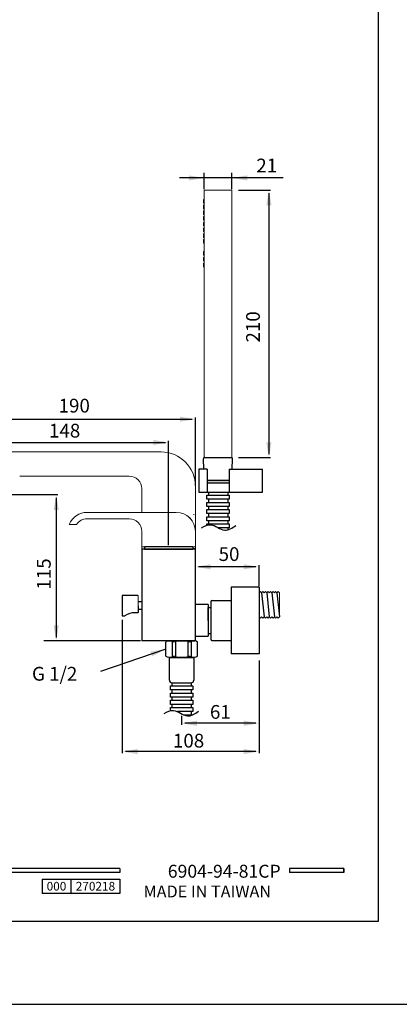
# Model space of a CAD drawing. Units: millimetres. Extents: x -1278 to 937, y 185 to 1703.
# Drawn here: x 648 to 722, y 812 to 1005 of the extents above; entities that cross this region are included whole.
import ezdxf

# ---------------------------------------------------------------- set-up
doc = ezdxf.new("R2010")
doc.units = ezdxf.units.MM
for name, color, linetype in [('A1', 2, 'Continuous'), ('A5', 136, 'Continuous'), ('DIM', 6, 'Continuous')]:
    doc.layers.add(name, color=color, linetype=linetype)
doc.layers.add('圖紙邊界', color=1, linetype='Continuous', plot=False)
doc.styles.add('CHINA', font='simplex.shx', dxfattribs={"bigfont": 'chineset.shx'})
doc.styles.add('勝泰-2.7', font='simplex.shx', dxfattribs={"height": 2.7, "bigfont": 'chineset.shx'})
doc.dimstyles.get("Standard").update_dxf_attribs({"dimtxt": 0.18, "dimasz": 0.18, "dimexe": 0.18, "dimexo": 0.0625, "dimgap": 0.09, "dimtad": 0, "dimtih": 1, "dimtoh": 1, "dimdec": 4, "dimzin": 0, "dimdsep": 46, "dimtxsty": '勝泰-2.7', "dimcen": 0.09, "dimclrd": 256, "dimclre": 256, "dimclrt": 256, "dimadec": 1, "dimazin": 0, "dimtfac": 1, "dimtdec": 4, "dimtofl": 0, "dimtmove": 0, "dimatfit": 0, "dimfxl": 0, "dimtolj": 1, "dimtzin": 0, "dimlwd": -1, "dimlwe": -1, "dimarcsym": 0})

msp = doc.modelspace()

# ---------------------------------------------------------------- hatches: boundary and pattern name
at = {"layer": 'A1'}
msp.add_hatch(color=256, dxfattribs=at).paths.add_polyline_path([(684.727, 914.888), (684.727, 914.388), (689.052, 914.388), (689.052, 914.888)])

# ---------------------------------------------------------------- linework, layer by layer
for p, q in [((667.652, 838.664), (567.963, 838.664)), ((667.652, 837.872), (567.963, 837.872)), ((667.652, 838.664), (667.652, 837.872)), ((711.56, 838.664), (700.875, 838.664)), ((700.875, 838.664), (700.875, 837.872)), ((711.56, 837.872), (700.875, 837.872)), ((711.56, 838.664), (711.56, 837.872)), ((711.56, 838.664), (711.56, 837.872)), ((652.365, 836.606), (667.652, 836.606)), ((652.365, 836.606), (652.365, 833.807)), ((658.023, 836.606), (658.023, 833.807)), ((667.652, 836.606), (667.652, 833.807)), ((667.652, 836.606), (667.652, 833.807)), ((667.652, 833.807), (652.365, 833.807))]:
    msp.add_line(p, q)
at = {"ltscale": 3}
msp.add_line((711.56, 837.872), (711.56, 838.664), dxfattribs=at)
at = {"color": 6, "ltscale": 0.5}
for points in [[(681.165, 974.736), (681.165, 973.736), (684.165, 974.236)], [(692.615, 974.736), (692.615, 973.736), (689.615, 974.236)], [(697.359, 968.869), (696.359, 968.869), (696.859, 971.869)], [(679.44, 927.384), (679.44, 926.384), (682.44, 926.884)], [(674.19, 922.822), (674.19, 921.822), (677.19, 922.322)], [(697.359, 922.369), (696.359, 922.369), (696.859, 919.369)], [(655.64, 909.086), (654.64, 909.086), (655.14, 912.086)], [(685.44, 898.401), (685.44, 897.401), (682.44, 897.901)], [(691.94, 898.401), (691.94, 897.401), (694.94, 897.901)], [(655.64, 886.386), (654.64, 886.386), (655.14, 883.386)], [(682.742, 867.696), (682.742, 866.696), (679.742, 867.196)], [(691.94, 867.696), (691.94, 866.696), (694.94, 867.196)], [(671.105, 862.141), (671.105, 861.141), (668.105, 861.641)], [(691.94, 862.141), (691.94, 861.141), (694.94, 861.641)]]:
    msp.add_solid(points, dxfattribs=at)
at = {"layer": 'A1', "lineweight": 15}
for p, q in [((689.615, 971.869), (684.165, 971.869)), ((684.165, 971.869), (684.165, 919.369)), ((689.615, 919.369), (689.615, 971.869)), ((684.04, 969.367), (684.04, 969.967)), ((684.04, 968.242), (684.04, 968.842)), ((684.09, 970.017), (684.165, 970.017)), ((684.165, 969.317), (684.09, 969.317)), ((684.09, 968.892), (684.165, 968.892)), ((684.04, 967.117), (684.04, 967.717)), ((684.04, 965.992), (684.04, 966.592)), ((684.165, 968.192), (684.09, 968.192)), ((684.09, 967.767), (684.165, 967.767)), ((684.165, 967.067), (684.09, 967.067)), ((684.09, 966.642), (684.165, 966.642)), ((684.04, 964.867), (684.04, 965.467)), ((684.165, 965.942), (684.09, 965.942)), ((684.09, 965.517), (684.165, 965.517)), ((684.165, 964.817), (684.09, 964.817)), ((684.04, 963.742), (684.04, 964.342)), ((684.04, 962.617), (684.04, 963.217)), ((684.09, 964.392), (684.165, 964.392)), ((684.165, 963.692), (684.09, 963.692)), ((684.09, 963.267), (684.165, 963.267)), ((684.165, 962.567), (684.09, 962.567)), ((684.04, 961.492), (684.04, 962.092)), ((684.09, 962.142), (684.165, 962.142)), ((684.165, 961.442), (684.09, 961.442)), ((684.04, 959.117), (684.04, 959.717)), ((684.09, 959.767), (684.165, 959.767)), ((684.165, 959.067), (684.09, 959.067)), ((684.09, 958.642), (684.165, 958.642)), ((684.04, 957.992), (684.04, 958.592)), ((684.04, 956.867), (684.04, 957.467)), ((684.165, 957.942), (684.09, 957.942)), ((684.09, 957.517), (684.165, 957.517)), ((684.165, 956.817), (684.09, 956.817)), ((675.715, 920.461), (641.665, 920.461)), ((689.615, 919.369), (684.165, 919.369)), ((647.99, 915.711), (669.44, 915.711)), ((671.94, 913.211), (671.94, 908.586)), ((682.44, 901.461), (682.44, 913.711)), ((678.69, 908.586), (661.181, 908.586)), ((661.177, 907.336), (669.44, 907.336)), ((659.106, 906.236), (657.703, 906.236)), ((671.94, 901.836), (671.94, 904.836)), ((671.94, 904.836), (671.94, 901.461)), ((682.44, 901.836), (682.44, 904.836)), ((682.44, 901.836), (671.94, 901.836)), ((695.19, 893.074), (694.94, 892.824)), ((695.44, 892.824), (695.19, 893.074)), ((695.69, 893.074), (695.44, 892.824)), ((695.94, 892.824), (695.69, 893.074)), ((696.19, 893.074), (695.94, 892.824)), ((696.44, 892.824), (696.19, 893.074)), ((696.69, 893.074), (696.44, 892.824)), ((696.94, 892.824), (696.69, 893.074)), ((697.19, 893.074), (696.94, 892.824)), ((697.44, 892.824), (697.19, 893.074)), ((697.69, 893.074), (697.44, 892.824)), ((697.94, 892.824), (697.69, 893.074)), ((698.19, 893.074), (697.94, 892.824)), ((698.44, 892.824), (698.19, 893.074)), ((698.69, 893.074), (698.44, 892.824)), ((698.94, 892.824), (698.69, 893.074)), ((671.23, 888.961), (671.23, 892.186)), ((698.94, 892.824), (698.94, 888.099)), ((695.19, 887.849), (694.94, 888.099)), ((695.44, 888.099), (695.19, 887.849)), ((695.69, 887.849), (695.44, 888.099)), ((695.94, 888.099), (695.69, 887.849)), ((696.19, 887.849), (695.94, 888.099)), ((696.44, 888.099), (696.19, 887.849)), ((696.69, 887.849), (696.44, 888.099)), ((696.94, 888.099), (696.69, 887.849)), ((697.19, 887.849), (696.94, 888.099)), ((697.44, 888.099), (697.19, 887.849)), ((697.69, 887.849), (697.44, 888.099)), ((697.94, 888.099), (697.69, 887.849)), ((698.19, 887.849), (697.94, 888.099)), ((698.44, 888.099), (698.19, 887.849)), ((698.69, 887.849), (698.44, 888.099)), ((698.94, 888.099), (698.69, 887.849))]:
    msp.add_line(p, q, dxfattribs=at)
at = {"layer": 'A1', "ltscale": 0.5}
for p, q in [((684.102, 917.084), (684.032, 919.111)), ((684.282, 919.369), (689.497, 919.369)), ((689.678, 917.084), (689.747, 919.111)), ((684.727, 914.888), (689.052, 914.888)), ((684.727, 914.388), (689.052, 914.388)), ((684.498, 912.584), (689.282, 912.584)), ((684.997, 912.584), (684.997, 911.97)), ((688.782, 912.584), (688.782, 911.97)), ((684.997, 911.97), (688.782, 911.97)), ((684.997, 911.174), (684.997, 910.56)), ((684.997, 910.56), (688.782, 910.56)), ((688.782, 911.174), (688.782, 910.56)), ((684.997, 909.763), (684.997, 909.149)), ((684.997, 909.149), (688.782, 909.149)), ((688.782, 909.763), (688.782, 909.149)), ((684.997, 908.353), (684.997, 907.739)), ((684.997, 907.739), (688.782, 907.739)), ((684.997, 906.942), (684.997, 906.328)), ((688.782, 908.353), (688.782, 907.739)), ((688.782, 906.942), (688.782, 906.328)), ((684.997, 906.328), (688.782, 906.328)), ((688.782, 905.532), (688.782, 905.145)), ((671.94, 901.461), (672.44, 901.461)), ((672.44, 901.836), (672.44, 901.386)), ((681.94, 901.836), (681.94, 901.386)), ((682.44, 901.461), (681.94, 901.461)), ((694.94, 893.931), (689.44, 893.931)), ((694.94, 893.931), (694.94, 880.841)), ((682.44, 883.386), (671.94, 883.386)), ((677.17, 883.386), (682.315, 883.386)), ((684.94, 884.823), (685.44, 884.823)), ((677.35, 880.136), (682.135, 880.136)), ((682.135, 880.136), (682.135, 875.635)), ((694.94, 880.841), (689.44, 880.841)), ((677.85, 875.135), (677.85, 874.52)), ((677.85, 875.135), (681.635, 875.135)), ((677.85, 874.52), (681.635, 874.52)), ((677.85, 873.724), (677.85, 873.11)), ((681.635, 875.135), (681.635, 874.52)), ((681.635, 873.724), (681.635, 873.11)), ((677.85, 873.11), (681.635, 873.11)), ((677.85, 872.314), (677.85, 871.7)), ((677.85, 871.7), (681.635, 871.7)), ((681.635, 872.314), (681.635, 871.7)), ((677.85, 870.903), (677.85, 870.289)), ((677.85, 870.289), (681.635, 870.289)), ((681.635, 870.903), (681.635, 870.289)), ((680.084, 868.879), (681.635, 868.879)), ((681.635, 869.493), (681.635, 868.879))]:
    msp.add_line(p, q, dxfattribs=at)
at = {"layer": 'A1'}
for p, q in [((684.727, 917.084), (683.14, 917.084)), ((683.14, 917.084), (683.14, 912.584)), ((684.727, 917.084), (684.727, 912.584)), ((689.052, 917.084), (689.052, 912.584)), ((689.052, 917.084), (695.64, 917.084)), ((695.64, 912.584), (695.64, 917.084)), ((683.14, 912.584), (695.64, 912.584)), ((684.727, 912.584), (689.052, 912.584)), ((671.94, 901.386), (671.94, 883.386)), ((682.44, 901.386), (671.94, 901.386)), ((672.44, 901.386), (681.94, 901.386)), ((682.44, 883.386), (682.44, 901.386)), ((684.94, 890.511), (682.44, 890.511)), ((677.114, 883.386), (677.492, 883.386)), ((677.35, 883.386), (682.135, 883.386)), ((677.865, 883.27), (677.865, 880.252)), ((681.62, 883.27), (681.62, 880.252)), ((682.371, 883.386), (681.992, 883.386)), ((682.44, 883.386), (682.315, 883.386)), ((682.44, 884.261), (684.94, 884.261)), ((676.617, 880.386), (676.617, 883.136)), ((678.518, 883.251), (678.518, 880.271)), ((680.967, 883.251), (680.967, 880.271)), ((682.867, 880.386), (682.867, 883.136)), ((677.35, 880.136), (682.135, 880.136)), ((681.104, 880.136), (678.381, 880.136))]:
    msp.add_line(p, q, dxfattribs=at)
at = {"layer": 'A1', "ltscale": 10}
for p, q in [((681.23, 907.595), (681.448, 907.376)), ((681.94, 901.836), (672.44, 901.836)), ((671.155, 892.261), (668.105, 892.261)), ((695.44, 892.824), (695.94, 888.099)), ((696.44, 892.824), (696.94, 888.099)), ((697.44, 892.824), (697.94, 888.099)), ((698.44, 892.824), (698.94, 888.099)), ((671.23, 890.261), (671.23, 888.961)), ((668.105, 888.261), (668.582, 888.261)), ((671.155, 888.886), (670.592, 888.886)), ((677.35, 875.635), (677.35, 880.136))]:
    msp.add_line(p, q, dxfattribs=at)
at = {"layer": 'A1', "linetype": 'Continuous'}
for p, q in [((689.44, 893.931), (689.44, 880.841)), ((685.44, 891.073), (685.44, 883.698)), ((685.69, 891.323), (689.44, 891.323)), ((684.94, 887.386), (684.94, 889.948)), ((684.94, 889.948), (685.44, 889.948)), ((684.94, 887.386), (684.94, 884.823)), ((685.69, 883.448), (689.44, 883.448))]:
    msp.add_line(p, q, dxfattribs=at)
at = {"layer": 'A1', "ltscale": 2}
for p, q in [((671.94, 891.011), (671.23, 891.011)), ((671.94, 889.511), (671.23, 889.511))]:
    msp.add_line(p, q, dxfattribs=at)
at = {"layer": 'A1', "linetype": 'ByBlock'}
for p, q in [((684.94, 890.511), (682.44, 890.511)), ((684.94, 890.511), (684.94, 884.261)), ((682.44, 884.261), (684.94, 884.261))]:
    msp.add_line(p, q, dxfattribs=at)
at = {"layer": 'A1', "lineweight": 9}
for p, q in [((682.37, 883.386), (677.114, 883.386)), ((681.992, 883.386), (677.492, 883.386))]:
    msp.add_line(p, q, dxfattribs=at)
at = {"layer": 'A1', "ltscale": 0.5}
for points in [[(684.704, 911.97), (689.076, 911.97), (689.076, 911.174), (684.704, 911.174)], [(684.704, 910.56), (689.076, 910.56), (689.076, 909.764), (684.704, 909.764)], [(684.704, 909.149), (689.076, 909.149), (689.076, 908.353), (684.704, 908.353)], [(684.704, 907.739), (689.076, 907.739), (689.076, 906.943), (684.704, 906.943)], [(677.556, 874.52), (681.928, 874.52), (681.928, 873.725), (677.556, 873.725)], [(677.556, 873.11), (681.928, 873.11), (681.928, 872.314), (677.556, 872.314)], [(677.556, 871.7), (681.928, 871.7), (681.928, 870.904), (677.556, 870.904)]]:
    msp.add_lwpolyline(points, close=True, dxfattribs=at)
at = {"layer": 'A1', "flags": 128}
msp.add_lwpolyline([(682.138, 908.178), (682.057, 908.015)], dxfattribs=at)
at = {"layer": 'A1', "ltscale": 0.5}
for points in [[(684.704, 906.069), (684.704, 906.328), (689.076, 906.328), (689.076, 905.532), (686.997, 905.532)], [(677.556, 869.664), (677.556, 870.289), (681.928, 870.289), (681.928, 869.493), (678.907, 869.493)], [(680.084, 868.879), (681.928, 868.879), (681.928, 868.867)]]:
    msp.add_lwpolyline(points, dxfattribs=at)
at = {"layer": 'A1', "lineweight": 15}
for centre, radius, start, end in [((684.09, 969.967), 0.05, 90, 180), ((684.09, 969.367), 0.05, 180, 270), ((684.09, 968.842), 0.05, 90, 180), ((684.09, 968.242), 0.05, 180, 270), ((684.09, 967.717), 0.05, 90, 180), ((684.09, 967.117), 0.05, 180, 270), ((684.09, 966.592), 0.05, 90, 180), ((684.09, 965.992), 0.05, 180, 270), ((684.09, 965.467), 0.05, 90, 180), ((684.09, 964.867), 0.05, 180, 270), ((684.09, 964.342), 0.05, 90, 180), ((684.09, 963.742), 0.05, 180, 270), ((684.09, 963.217), 0.05, 90, 180), ((684.09, 962.617), 0.05, 180, 270), ((684.09, 962.092), 0.05, 90, 180), ((684.09, 961.492), 0.05, 180, 270), ((684.09, 959.717), 0.05, 90, 180), ((684.09, 959.117), 0.05, 180, 270), ((684.09, 958.592), 0.05, 90, 180), ((684.09, 957.992), 0.05, 180, 270), ((684.09, 957.467), 0.05, 90, 180), ((684.09, 956.867), 0.05, 180, 270), ((675.69, 913.711), 6.75, 0, 90), ((669.44, 913.211), 2.5, 0, 90), ((661.181, 904.836), 3.75, 90, 158.07866), ((678.69, 904.836), 3.75, 0, 90), ((661.177, 904.836), 2.5, 90, 145.9442), ((669.44, 904.836), 2.5, 0, 90), ((671.155, 892.186), 0.075, 0, 90)]:
    msp.add_arc(centre, radius, start, end, dxfattribs=at)
at = {"layer": 'A1', "ltscale": 0.5}
for centre, radius, start, end in [((684.282, 919.119), 0.25, 90, 181.96257), ((689.497, 919.119), 0.25, 358.03743, 90), ((681.635, 875.635), 0.5, 270, 0)]:
    msp.add_arc(centre, radius, start, end, dxfattribs=at)
at = {"layer": 'A1', "ltscale": 10}
for centre, radius, start, end in [((793.089, 890.261), 125, 179.08323, 180.91677), ((668.582, 888.336), 0.075, 270, 303.9491), ((670.63, 885.294), 3.593, 90.60063, 123.9491), ((671.155, 888.961), 0.075, 270, 0), ((677.85, 875.635), 0.5, 180, 270)]:
    msp.add_arc(centre, radius, start, end, dxfattribs=at)
at = {"layer": 'A1', "linetype": 'Continuous'}
for centre, start, end in [((685.69, 891.073), 90, 180), ((685.69, 883.698), 180, 270)]:
    msp.add_arc(centre, 0.25, start, end, dxfattribs=at)
at = {"layer": 'A1'}
for centre, radius, start, end in [((677.35, 882.188), 1.198, 64.40556, 127.68641), ((678.191, 883.945), 0.75, 244.40556, 284.05561), ((679.742, 877.751), 5.635, 75.94439, 104.05561), ((681.293, 883.945), 0.75, 255.94439, 295.59444), ((682.135, 882.188), 1.198, 52.31359, 115.59444), ((677.35, 881.334), 1.198, 232.31359, 295.59444), ((678.191, 879.577), 0.75, 75.94439, 115.59444), ((679.742, 885.771), 5.635, 255.94439, 284.05561), ((681.293, 879.577), 0.75, 64.40556, 104.05561), ((682.135, 881.334), 1.198, 244.40556, 307.68641)]:
    msp.add_arc(centre, radius, start, end, dxfattribs=at)
at = {"layer": 'A5', "ltscale": 10}
msp.add_lwpolyline([(524.792, 1092.778), (718.329, 1092.778), (718.329, 828.278), (524.792, 828.278)], close=True, dxfattribs=at)
at = {"layer": 'DIM'}
for p, q in [((699.657, 974.236), (679.304, 974.236)), ((684.165, 972.026), (684.165, 974.548)), ((689.615, 972.026), (689.615, 974.548)), ((690.901, 971.869), (697.171, 971.869)), ((696.859, 971.244), (696.859, 919.994)), ((635.54, 926.884), (681.815, 926.884)), ((682.44, 913.867), (682.44, 927.196)), ((640.815, 922.322), (676.565, 922.322)), ((677.19, 902.167), (677.19, 922.635)), ((690.901, 919.369), (697.171, 919.369)), ((643.521, 912.086), (655.452, 912.086)), ((655.14, 911.461), (655.14, 884.011)), ((682.44, 898.057), (682.44, 898.213)), ((694.315, 897.901), (683.065, 897.901)), ((694.94, 894.087), (694.94, 898.213)), ((668.105, 887.466), (668.105, 861.328)), ((671.627, 883.386), (654.827, 883.386)), ((694.94, 879.533), (694.94, 861.328)), ((694.94, 878.156), (694.94, 867.556)), ((679.742, 868.664), (679.742, 866.883)), ((694.315, 867.196), (680.367, 867.196)), ((694.315, 861.641), (668.73, 861.641))]:
    msp.add_line(p, q, dxfattribs=at)
at = {"layer": 'DIM', "color": 6, "ltscale": 0.5}
for p, q in [((684.165, 972.119), (684.165, 975.226)), ((689.615, 972.119), (689.615, 975.226)), ((682.44, 913.961), (682.44, 926.03)), ((682.44, 913.961), (682.44, 923.108)), ((671.69, 883.386), (652.728, 883.386))]:
    msp.add_line(p, q, dxfattribs=at)
at = {"layer": 'DIM'}
for points in [[(683.628, 905.579), (685.426, 906.17), (688.197, 905.083), (690.379, 906.022)], [(676.32, 869.129), (678.119, 869.72), (680.889, 868.633), (683.072, 869.571)]]:
    msp.add_spline(points, degree=3, dxfattribs=at)
at = {"layer": '圖紙邊界', "ltscale": 10}
msp.add_lwpolyline([(516.56, 812.028), (726.56, 812.028), (726.56, 1109.028), (516.56, 1109.028)], close=True, dxfattribs=at)

# ---------------------------------------------------------------- texts
at = {"ltscale": 2, "insert": (655.194, 835.207), "char_height": 1.7, "width": 5.65806, "attachment_point": 5, "style": 'CHINA'}
msp.add_mtext('{\\fArial|b0|i0|c0|p34;000}', dxfattribs=at)
at = {"insert": (697.293, 833.006), "char_height": 2.33068, "attachment_point": 9, "style": 'CHINA'}
msp.add_mtext('{\\fArial|b0|i0|c0|p32;MADE IN TAIWAN}', dxfattribs=at)
at = {"layer": 'DIM'}
for s, insert, char_height, attachment_point, style in [('21', (696.439, 976.327), 2.7, 5, '勝泰-2.7'), ('190', (658.677, 929.187), 2.7, 5, '勝泰-2.7'), ('148', (656.794, 924.281), 2.7, 5, '勝泰-2.7'), ('50', (689.047, 900.053), 2.7, 5, '勝泰-2.7'), ('G 1/2', (650.385, 878.259), 2.7, 1, 'CHINA'), ('61', (687.341, 869.069), 2.7, 5, '勝泰-2.7'), ('108', (681.109, 863.426), 2.7, 5, '勝泰-2.7'), ('6904-94-81CP', (699.168, 836.091), 2.53334, 9, 'CHINA')]:
    msp.add_mtext(s, dxfattribs=dict(at, insert=insert, char_height=char_height, attachment_point=attachment_point, style=style))
at = {"layer": 'DIM', "char_height": 2.7, "attachment_point": 5, "rotation": 90, "style": '勝泰-2.7'}
for s, insert in [('210', (694.089, 944.994)), ('115', (653.054, 896.497))]:
    msp.add_mtext(s, dxfattribs=dict(at, insert=insert))
at = {"layer": 'DIM', "ltscale": 2, "insert": (662.838, 835.207), "char_height": 1.7, "width": 9.6289, "attachment_point": 5, "style": 'CHINA'}
msp.add_mtext('{\\fArial|b0|i0|c136|p34;270218}', dxfattribs=at)

# ---------------------------------------------------------------- leaders
at = {"layer": 'DIM', "ltscale": 0.5}
msp.add_leader([(676.617, 881.761), (663.835, 877.34)], dimstyle='Standard', override={"dimasz": 3, "dimgap": 1, "dimtad": 0, "dimdec": 2, "dimpost": '.0', "dimclrd": 6, "dimclre": 6, "dimclrt": 256, "dimtdec": 2, "dimtmove": 0}, dxfattribs=at)

doc.saveas('drawing.dxf')
